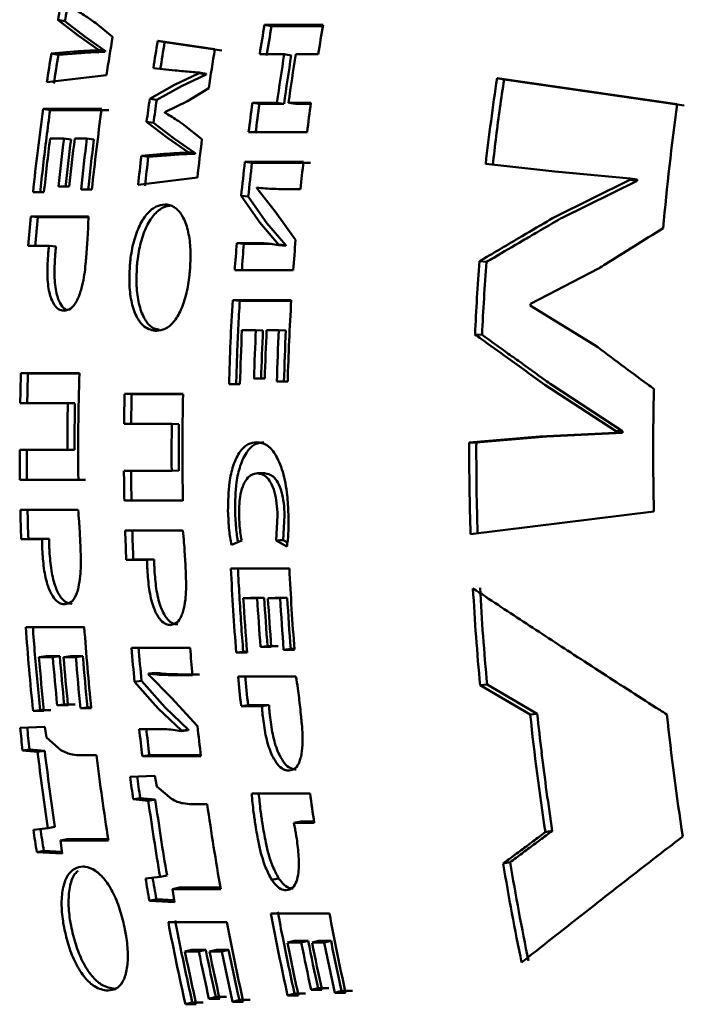
# Paper-space layout 'Лист1' of a CAD drawing. Units: millimetres. Extents: x -4924 to 671, y 697 to 5642.
# Drawn here: x -3836 to -3828, y 1893 to 1906 of the extents above; entities that cross this region are included whole.
import ezdxf

# ---------------------------------------------------------------- set-up
doc = ezdxf.new("R2010")
doc.units = ezdxf.units.MM

psp = doc.layouts.new('Лист1')

# ---------------------------------------------------------------- linework, layer by layer
at = {"color": 7, "linetype": 'Continuous', "lineweight": 50}
for p, q in [((-3835.486, 1905.885), (-3835.231, 1905.686)), ((-3835.486, 1905.885), (-3835.398, 1905.866)), ((-3835.143, 1905.667), (-3835.398, 1905.866)), ((-3834.794, 1905.669), (-3835.01, 1905.844)), ((-3832.131, 1905.821), (-3832.871, 1905.821)), ((-3832.871, 1905.821), (-3832.783, 1905.802)), ((-3832.783, 1905.802), (-3832.134, 1905.802)), ((-3835.231, 1905.686), (-3834.974, 1905.503)), ((-3835.143, 1905.667), (-3834.886, 1905.485)), ((-3833.501, 1905.512), (-3834.224, 1905.617)), ((-3834.224, 1905.617), (-3834.136, 1905.599)), ((-3834.136, 1905.599), (-3833.413, 1905.495)), ((-3835.282, 1905.481), (-3835.57, 1905.457)), ((-3835.57, 1905.457), (-3835.481, 1905.439)), ((-3835.481, 1905.439), (-3835.194, 1905.463)), ((-3834.974, 1905.503), (-3834.975, 1905.496)), ((-3834.975, 1905.496), (-3834.887, 1905.478)), ((-3834.974, 1905.503), (-3834.886, 1905.485)), ((-3834.887, 1905.478), (-3834.886, 1905.485)), ((-3832.933, 1905.448), (-3832.623, 1905.448)), ((-3832.623, 1905.448), (-3832.535, 1905.43)), ((-3832.477, 1905.448), (-3832.193, 1905.448)), ((-3834.279, 1905.273), (-3834.003, 1905.244)), ((-3835.626, 1905.093), (-3834.872, 1905.183)), ((-3833.701, 1905.21), (-3834.013, 1905.061)), ((-3833.613, 1905.193), (-3833.924, 1905.044)), ((-3833.7, 1905.215), (-3833.701, 1905.21)), ((-3833.701, 1905.21), (-3833.613, 1905.193)), ((-3833.7, 1905.215), (-3833.612, 1905.198)), ((-3833.613, 1905.193), (-3833.612, 1905.198)), ((-3827.65, 1904.815), (-3829.931, 1905.145)), ((-3829.931, 1905.145), (-3829.842, 1905.129)), ((-3834.013, 1905.061), (-3834.325, 1904.885)), ((-3834.236, 1904.869), (-3833.924, 1905.044)), ((-3833.848, 1904.855), (-3833.577, 1905.017)), ((-3829.842, 1905.129), (-3827.562, 1904.799)), ((-3834.325, 1904.885), (-3834.236, 1904.869)), ((-3834.132, 1904.715), (-3833.848, 1904.855)), ((-3832.715, 1904.834), (-3833.025, 1904.834)), ((-3833.025, 1904.834), (-3832.937, 1904.819)), ((-3832.937, 1904.819), (-3832.627, 1904.819)), ((-3832.715, 1904.834), (-3832.627, 1904.819)), ((-3832.285, 1904.834), (-3832.569, 1904.834)), ((-3832.569, 1904.834), (-3832.481, 1904.819)), ((-3832.481, 1904.819), (-3832.287, 1904.819)), ((-3834.933, 1904.757), (-3835.674, 1904.757)), ((-3835.674, 1904.757), (-3835.585, 1904.742)), ((-3835.585, 1904.742), (-3834.844, 1904.742)), ((-3834.133, 1904.708), (-3834.132, 1904.716)), ((-3834.365, 1904.593), (-3834.102, 1904.392)), ((-3834.365, 1904.593), (-3834.276, 1904.578)), ((-3834.013, 1904.378), (-3834.276, 1904.578)), ((-3833.664, 1904.375), (-3833.888, 1904.551)), ((-3834.102, 1904.392), (-3833.837, 1904.208)), ((-3833.075, 1904.462), (-3832.334, 1904.462)), ((-3835.586, 1904.382), (-3835.41, 1904.382)), ((-3835.41, 1904.382), (-3835.321, 1904.368)), ((-3835.274, 1904.382), (-3835.12, 1904.382)), ((-3835.12, 1904.382), (-3835.031, 1904.368)), ((-3834.013, 1904.378), (-3833.749, 1904.194)), ((-3834.145, 1904.186), (-3834.431, 1904.161)), ((-3834.431, 1904.161), (-3834.342, 1904.148)), ((-3834.342, 1904.148), (-3834.056, 1904.172)), ((-3833.837, 1904.208), (-3833.838, 1904.2)), ((-3833.838, 1904.2), (-3833.75, 1904.187)), ((-3833.837, 1904.208), (-3833.749, 1904.194)), ((-3833.75, 1904.187), (-3833.749, 1904.194)), ((-3832.38, 1904.086), (-3833.121, 1904.086)), ((-3833.121, 1904.086), (-3833.032, 1904.073)), ((-3833.032, 1904.073), (-3832.291, 1904.073)), ((-3830.074, 1904.059), (-3829.201, 1903.966)), ((-3834.472, 1903.795), (-3833.722, 1903.886)), ((-3829.201, 1903.965), (-3828.247, 1903.875)), ((-3835.48, 1903.773), (-3835.344, 1903.773)), ((-3832.972, 1903.752), (-3832.971, 1903.762)), ((-3828.249, 1903.858), (-3829.205, 1903.386)), ((-3828.16, 1903.847), (-3829.116, 1903.375)), ((-3828.249, 1903.858), (-3828.16, 1903.847)), ((-3828.247, 1903.875), (-3828.158, 1903.863)), ((-3835.801, 1903.701), (-3835.664, 1903.701)), ((-3835.194, 1903.736), (-3835.057, 1903.736)), ((-3833.167, 1903.658), (-3832.933, 1903.32)), ((-3833.167, 1903.658), (-3833.078, 1903.647)), ((-3832.844, 1903.31), (-3833.078, 1903.647)), ((-3832.738, 1903.457), (-3832.972, 1903.752)), ((-3832.638, 1903.742), (-3832.418, 1903.742)), ((-3835.1, 1903.396), (-3835.831, 1903.396)), ((-3835.831, 1903.396), (-3835.742, 1903.385)), ((-3832.479, 1903.098), (-3832.738, 1903.456)), ((-3835.742, 1903.385), (-3835.101, 1903.385)), ((-3832.933, 1903.32), (-3832.694, 1903.039)), ((-3832.844, 1903.31), (-3832.605, 1903.03)), ((-3835.864, 1903.024), (-3835.599, 1903.024)), ((-3835.599, 1903.024), (-3835.51, 1903.015)), ((-3833.004, 1903.059), (-3833.223, 1903.059)), ((-3833.223, 1903.059), (-3833.134, 1903.05)), ((-3833.134, 1903.05), (-3832.915, 1903.05)), ((-3832.694, 1903.039), (-3832.695, 1903.032)), ((-3832.695, 1903.032), (-3832.605, 1903.023)), ((-3832.694, 1903.039), (-3832.605, 1903.03)), ((-3832.605, 1903.023), (-3832.605, 1903.03)), ((-3830.154, 1902.828), (-3830.065, 1902.819)), ((-3833.25, 1902.714), (-3832.509, 1902.714)), ((-3829.509, 1902.291), (-3828.648, 1902.735)), ((-3832.534, 1902.335), (-3833.275, 1902.335)), ((-3833.275, 1902.335), (-3833.185, 1902.328)), ((-3833.185, 1902.328), (-3832.535, 1902.328)), ((-3828.7, 1901.772), (-3829.511, 1902.267)), ((-3833.158, 1901.957), (-3832.982, 1901.957)), ((-3832.982, 1901.957), (-3832.893, 1901.952)), ((-3832.846, 1901.957), (-3832.692, 1901.957)), ((-3832.692, 1901.957), (-3832.602, 1901.952)), ((-3830.21, 1901.903), (-3830.121, 1901.898)), ((-3835.214, 1901.411), (-3835.955, 1901.411)), ((-3835.955, 1901.411), (-3835.865, 1901.408)), ((-3835.865, 1901.408), (-3835.214, 1901.408)), ((-3833.321, 1901.271), (-3833.184, 1901.271)), ((-3833.006, 1901.343), (-3832.87, 1901.343)), ((-3832.717, 1901.306), (-3832.579, 1901.306)), ((-3833.902, 1901.148), (-3834.643, 1901.148)), ((-3834.643, 1901.148), (-3834.553, 1901.146)), ((-3834.553, 1901.146), (-3833.902, 1901.146)), ((-3829.325, 1901.264), (-3828.434, 1900.681)), ((-3829.236, 1901.262), (-3828.344, 1900.679)), ((-3835.964, 1901.032), (-3835.361, 1901.032)), ((-3835.361, 1901.032), (-3835.271, 1901.03)), ((-3834.649, 1900.769), (-3834.046, 1900.769)), ((-3834.046, 1900.769), (-3833.956, 1900.768)), ((-3828.434, 1900.658), (-3829.391, 1900.61)), ((-3828.344, 1900.657), (-3829.301, 1900.609)), ((-3828.434, 1900.681), (-3828.344, 1900.679)), ((-3828.434, 1900.658), (-3828.344, 1900.657)), ((-3829.391, 1900.611), (-3830.283, 1900.533)), ((-3830.283, 1900.533), (-3830.193, 1900.532)), ((-3829.301, 1900.61), (-3830.193, 1900.532)), ((-3835.367, 1900.44), (-3835.97, 1900.44)), ((-3835.97, 1900.44), (-3835.881, 1900.44)), ((-3835.881, 1900.44), (-3835.277, 1900.44)), ((-3835.367, 1900.44), (-3835.277, 1900.44)), ((-3834.047, 1900.177), (-3834.65, 1900.177)), ((-3834.047, 1900.177), (-3833.957, 1900.178)), ((-3835.968, 1900.061), (-3835.879, 1900.062)), ((-3835.968, 1900.061), (-3835.228, 1900.061)), ((-3835.138, 1900.062), (-3835.879, 1900.062)), ((-3832.874, 1900.145), (-3832.964, 1900.144)), ((-3834.645, 1899.798), (-3834.556, 1899.8)), ((-3834.645, 1899.798), (-3833.905, 1899.798)), ((-3833.905, 1899.8), (-3834.556, 1899.8)), ((-3835.231, 1899.684), (-3835.962, 1899.684)), ((-3830.266, 1899.372), (-3827.946, 1899.66)), ((-3832.708, 1899.611), (-3832.726, 1899.294)), ((-3832.618, 1899.614), (-3832.636, 1899.298)), ((-3833.905, 1899.421), (-3834.636, 1899.421)), ((-3835.951, 1899.31), (-3835.862, 1899.314)), ((-3835.951, 1899.31), (-3835.686, 1899.31)), ((-3835.597, 1899.314), (-3835.862, 1899.314)), ((-3835.686, 1899.31), (-3835.597, 1899.314)), ((-3833.29, 1899.237), (-3833.161, 1899.294)), ((-3832.726, 1899.294), (-3832.59, 1899.217)), ((-3832.583, 1899.268), (-3832.636, 1899.298)), ((-3834.622, 1899.048), (-3834.532, 1899.052)), ((-3834.622, 1899.048), (-3834.357, 1899.048)), ((-3834.532, 1899.052), (-3834.268, 1899.052)), ((-3834.357, 1899.048), (-3834.268, 1899.052)), ((-3832.558, 1898.94), (-3833.298, 1898.94)), ((-3833.141, 1898.562), (-3833.052, 1898.568)), ((-3833.141, 1898.562), (-3832.965, 1898.562)), ((-3833.052, 1898.568), (-3832.876, 1898.568)), ((-3832.965, 1898.562), (-3832.876, 1898.568)), ((-3832.829, 1898.562), (-3832.74, 1898.568)), ((-3832.829, 1898.562), (-3832.675, 1898.562)), ((-3832.74, 1898.568), (-3832.586, 1898.568)), ((-3832.675, 1898.562), (-3832.586, 1898.568)), ((-3835.152, 1898.197), (-3835.893, 1898.197)), ((-3833.814, 1897.935), (-3834.555, 1897.935)), ((-3832.924, 1897.949), (-3832.834, 1897.957)), ((-3832.924, 1897.949), (-3832.788, 1897.949)), ((-3832.834, 1897.957), (-3832.698, 1897.957)), ((-3832.631, 1897.912), (-3832.541, 1897.921)), ((-3832.631, 1897.912), (-3832.493, 1897.912)), ((-3832.541, 1897.921), (-3832.494, 1897.921)), ((-3835.727, 1897.819), (-3835.638, 1897.828)), ((-3835.727, 1897.819), (-3835.551, 1897.819)), ((-3835.462, 1897.828), (-3835.638, 1897.828)), ((-3835.551, 1897.819), (-3835.462, 1897.828)), ((-3835.415, 1897.819), (-3835.326, 1897.828)), ((-3835.415, 1897.819), (-3835.261, 1897.819)), ((-3835.326, 1897.828), (-3835.172, 1897.828)), ((-3835.261, 1897.819), (-3835.172, 1897.828)), ((-3833.231, 1897.877), (-3833.142, 1897.886)), ((-3833.231, 1897.877), (-3833.094, 1897.877)), ((-3833.142, 1897.886), (-3833.095, 1897.886)), ((-3834.342, 1897.609), (-3834.253, 1897.619)), ((-3834.341, 1897.599), (-3834.342, 1897.609)), ((-3834.05, 1897.304), (-3834.341, 1897.599)), ((-3834.005, 1897.59), (-3833.785, 1897.59)), ((-3833.696, 1897.599), (-3833.916, 1897.599)), ((-3832.475, 1897.571), (-3833.205, 1897.571)), ((-3834.518, 1897.506), (-3834.429, 1897.516)), ((-3834.518, 1897.506), (-3834.218, 1897.168)), ((-3834.129, 1897.18), (-3834.429, 1897.516)), ((-3830.146, 1897.462), (-3830.057, 1897.472)), ((-3830.146, 1897.462), (-3829.511, 1897.09)), ((-3829.422, 1897.102), (-3830.057, 1897.472)), ((-3833.721, 1896.946), (-3834.05, 1897.304)), ((-3835.495, 1897.208), (-3835.406, 1897.219)), ((-3835.495, 1897.208), (-3835.359, 1897.208)), ((-3835.27, 1897.219), (-3835.406, 1897.219)), ((-3835.201, 1897.171), (-3835.112, 1897.182)), ((-3835.201, 1897.171), (-3835.064, 1897.171)), ((-3835.112, 1897.182), (-3835.065, 1897.182)), ((-3834.218, 1897.168), (-3833.925, 1896.887)), ((-3834.129, 1897.18), (-3833.836, 1896.899)), ((-3833.17, 1897.199), (-3833.081, 1897.21)), ((-3833.17, 1897.199), (-3832.905, 1897.199)), ((-3832.816, 1897.21), (-3833.081, 1897.21)), ((-3832.905, 1897.199), (-3832.816, 1897.21)), ((-3835.801, 1897.136), (-3835.712, 1897.148)), ((-3835.801, 1897.136), (-3835.664, 1897.136)), ((-3835.712, 1897.148), (-3835.575, 1897.148)), ((-3829.511, 1897.09), (-3829.422, 1897.102)), ((-3835.652, 1896.937), (-3835.966, 1896.922)), ((-3835.633, 1896.799), (-3835.652, 1896.937)), ((-3834.239, 1896.907), (-3834.458, 1896.907)), ((-3835.449, 1896.641), (-3835.633, 1896.799)), ((-3833.925, 1896.887), (-3833.836, 1896.899)), ((-3833.925, 1896.887), (-3833.924, 1896.88)), ((-3833.924, 1896.88), (-3833.835, 1896.892)), ((-3833.835, 1896.892), (-3833.836, 1896.9)), ((-3835.933, 1896.637), (-3835.845, 1896.65)), ((-3835.933, 1896.637), (-3835.743, 1896.617)), ((-3835.654, 1896.631), (-3835.845, 1896.65)), ((-3835.743, 1896.617), (-3835.654, 1896.631)), ((-3834.997, 1896.575), (-3835.195, 1896.575)), ((-3834.418, 1896.563), (-3834.329, 1896.577)), ((-3834.418, 1896.563), (-3833.677, 1896.563)), ((-3833.679, 1896.577), (-3834.329, 1896.577)), ((-3834.259, 1896.317), (-3834.573, 1896.303)), ((-3834.237, 1896.181), (-3834.259, 1896.317)), ((-3834.051, 1896.023), (-3834.237, 1896.181)), ((-3832.297, 1896.093), (-3833.035, 1896.093)), ((-3834.535, 1896.019), (-3834.446, 1896.034)), ((-3834.535, 1896.019), (-3834.344, 1895.999)), ((-3834.255, 1896.015), (-3834.446, 1896.034)), ((-3834.344, 1895.999), (-3834.255, 1896.015)), ((-3833.597, 1895.957), (-3833.795, 1895.957)), ((-3835.612, 1895.652), (-3835.524, 1895.668)), ((-3832.413, 1895.738), (-3832.501, 1895.722)), ((-3832.501, 1895.722), (-3832.244, 1895.722)), ((-3832.247, 1895.738), (-3832.413, 1895.738)), ((-3835.612, 1895.652), (-3835.797, 1895.632)), ((-3835.456, 1895.496), (-3835.368, 1895.513)), ((-3835.435, 1895.331), (-3835.456, 1895.496)), ((-3835.456, 1895.496), (-3834.848, 1895.496)), ((-3834.85, 1895.513), (-3835.368, 1895.513)), ((-3835.753, 1895.348), (-3835.665, 1895.366)), ((-3835.753, 1895.348), (-3835.435, 1895.331)), ((-3835.438, 1895.354), (-3835.665, 1895.366)), ((-3829.854, 1895.204), (-3829.766, 1895.222)), ((-3834.194, 1895.037), (-3834.106, 1895.056)), ((-3834.194, 1895.037), (-3834.379, 1895.017)), ((-3832.782, 1894.999), (-3832.694, 1895.018)), ((-3834.035, 1894.882), (-3833.947, 1894.901)), ((-3834.01, 1894.718), (-3834.035, 1894.882)), ((-3834.035, 1894.882), (-3833.426, 1894.882)), ((-3833.43, 1894.901), (-3833.947, 1894.901)), ((-3834.329, 1894.735), (-3834.241, 1894.755)), ((-3834.329, 1894.735), (-3834.01, 1894.718)), ((-3834.014, 1894.742), (-3834.241, 1894.755)), ((-3832.052, 1894.574), (-3832.792, 1894.574)), ((-3833.349, 1894.462), (-3834.09, 1894.462)), ((-3832.584, 1894.204), (-3832.496, 1894.226)), ((-3832.584, 1894.204), (-3832.408, 1894.204)), ((-3832.32, 1894.226), (-3832.496, 1894.226)), ((-3832.408, 1894.204), (-3832.32, 1894.226)), ((-3832.271, 1894.204), (-3832.184, 1894.226)), ((-3832.271, 1894.204), (-3832.117, 1894.204)), ((-3832.184, 1894.226), (-3832.03, 1894.226)), ((-3832.117, 1894.204), (-3832.03, 1894.226)), ((-3833.88, 1894.091), (-3833.792, 1894.113)), ((-3833.88, 1894.091), (-3833.704, 1894.091)), ((-3833.616, 1894.113), (-3833.792, 1894.113)), ((-3833.704, 1894.091), (-3833.616, 1894.113)), ((-3833.568, 1894.091), (-3833.48, 1894.113)), ((-3833.568, 1894.091), (-3833.414, 1894.091)), ((-3833.48, 1894.113), (-3833.326, 1894.113)), ((-3833.414, 1894.091), (-3833.326, 1894.113)), ((-3832.58, 1893.536), (-3832.493, 1893.56)), ((-3832.493, 1893.56), (-3832.356, 1893.56)), ((-3832.282, 1893.606), (-3832.195, 1893.629)), ((-3832.282, 1893.606), (-3832.146, 1893.606)), ((-3832.195, 1893.629), (-3832.059, 1893.629)), ((-3831.984, 1893.569), (-3831.897, 1893.593)), ((-3831.984, 1893.569), (-3831.847, 1893.569)), ((-3831.897, 1893.593), (-3831.76, 1893.593)), ((-3833.874, 1893.424), (-3833.787, 1893.448)), ((-3833.874, 1893.424), (-3833.737, 1893.424)), ((-3833.787, 1893.448), (-3833.65, 1893.448)), ((-3833.576, 1893.493), (-3833.489, 1893.518)), ((-3833.576, 1893.493), (-3833.44, 1893.493)), ((-3833.489, 1893.518), (-3833.353, 1893.518)), ((-3833.278, 1893.457), (-3833.191, 1893.482)), ((-3833.278, 1893.457), (-3833.141, 1893.457)), ((-3833.191, 1893.482), (-3833.054, 1893.482)), ((-3832.58, 1893.536), (-3832.443, 1893.536))]:
    psp.add_line(p, q, dxfattribs=at)
at = {"color": 7, "linetype": 'Continuous', "lineweight": 50, "flags": 128}
for points in [[(-3832.726, 1899.294), (-3832.681, 1899.296), (-3832.636, 1899.298)], [(-3829.231, 1895.619), (-3829.281, 1895.61), (-3829.32, 1895.602)]]:
    psp.add_lwpolyline(points, dxfattribs=at)
at = {"color": 7, "linetype": 'Continuous', "lineweight": 50}
for centre, radius, start, end in [((-3804.38, 1900.46), 31.575, 169.5734, 170.1066), ((-3804.401, 1900.46), 31.465, 169.5734, 170.1066), ((-3801.706, 1900.452), 31.625, 170.2258, 170.9099), ((-3801.727, 1900.452), 31.514, 170.2258, 170.9099), ((-3800.965, 1900.452), 31.625, 170.2258, 170.9099), ((-3803.579, 1900.448), 31.649, 170.5052, 171.3952), ((-3803.002, 1900.448), 31.647, 170.5993, 171.2301), ((-3803.024, 1900.448), 31.536, 170.5993, 171.2301), ((-3802.242, 1900.445), 31.668, 170.7918, 171.6995), ((-3804.302, 1900.445), 31.667, 170.8943, 171.5606), ((-3804.323, 1900.445), 31.556, 170.8943, 171.5606), ((-3801.34, 1900.443), 31.681, 170.91, 172.0324), ((-3801.361, 1900.443), 31.57, 170.91, 172.0324), ((-3801.194, 1900.443), 31.681, 170.91, 172.0324), ((-3798.546, 1900.435), 31.736, 171.4648, 173.4433), ((-3798.603, 1900.44), 31.589, 171.4643, 172.1243), ((-3802.915, 1900.437), 31.723, 171.9406, 172.4721), ((-3802.936, 1900.437), 31.613, 171.9406, 172.4721), ((-3801.599, 1900.436), 31.732, 172.0323, 172.7104), ((-3801.621, 1900.436), 31.621, 172.0323, 172.7104), ((-3800.859, 1900.436), 31.732, 172.0323, 172.7104), ((-3798.567, 1900.435), 31.626, 172.1243, 172.7838), ((-3796.167, 1900.429), 31.787, 172.0691, 174.9145), ((-3804.199, 1900.431), 31.771, 172.1731, 174.0914), ((-3804.252, 1900.435), 31.628, 172.1727, 172.8125), ((-3803.46, 1900.431), 31.769, 172.1731, 174.0291), ((-3804.22, 1900.431), 31.66, 172.8125, 173.452), ((-3798.533, 1900.431), 31.659, 172.7838, 173.4428), ((-3804.045, 1900.429), 31.787, 172.8558, 174.0911), ((-3803.872, 1900.429), 31.784, 172.8557, 173.9618), ((-3803.894, 1900.429), 31.673, 172.8557, 173.9618), ((-3803.737, 1900.429), 31.783, 172.8557, 173.9618), ((-3803.58, 1900.429), 31.786, 172.8558, 174.0288), ((-3803.602, 1900.429), 31.675, 172.8558, 174.0288), ((-3802.13, 1900.43), 31.78, 172.8694, 173.7563), ((-3802.858, 1900.428), 31.793, 173.2575, 173.9213), ((-3802.88, 1900.428), 31.682, 173.2575, 173.9213), ((-3804.19, 1900.427), 31.69, 173.452, 174.091), ((-3801.531, 1900.427), 31.801, 173.3937, 174.1688), ((-3801.552, 1900.427), 31.69, 173.3937, 174.1688), ((-3800.793, 1900.428), 31.798, 173.3937, 174.0173), ((-3804.121, 1900.423), 31.849, 174.6435, 175.3156), ((-3804.142, 1900.423), 31.738, 174.6435, 175.3156), ((-3801.463, 1900.421), 31.869, 175.2521, 175.8747), ((-3801.485, 1900.421), 31.758, 175.2521, 175.8747), ((-3800.724, 1900.421), 31.868, 175.1809, 175.8747), ((-3798.349, 1900.419), 31.895, 175.6695, 177.3338), ((-3798.382, 1900.42), 31.773, 175.6694, 176.5017), ((-3801.416, 1900.418), 31.917, 176.5564, 178.4683), ((-3801.45, 1900.419), 31.793, 176.5563, 177.1937), ((-3800.675, 1900.418), 31.917, 176.5564, 178.4062), ((-3798.361, 1900.419), 31.794, 176.5017, 177.3336), ((-3801.437, 1900.418), 31.806, 177.1937, 177.831), ((-3801.272, 1900.418), 31.923, 177.2364, 178.4682), ((-3801.097, 1900.418), 31.922, 177.2364, 178.3393), ((-3801.119, 1900.418), 31.81, 177.2364, 178.3393), ((-3800.961, 1900.418), 31.922, 177.2364, 178.3393), ((-3800.807, 1900.418), 31.922, 177.2364, 178.4061), ((-3800.828, 1900.418), 31.811, 177.2364, 178.4061), ((-3801.426, 1900.418), 31.817, 177.831, 178.4682), ((-3804.038, 1900.418), 31.932, 178.2172, 178.8969), ((-3804.06, 1900.418), 31.821, 178.2172, 178.8969), ((-3803.292, 1900.417), 31.938, 178.2172, 180.6396), ((-3802.715, 1900.417), 31.936, 178.6887, 179.3684), ((-3802.737, 1900.417), 31.825, 178.6887, 179.3684), ((-3801.972, 1900.417), 31.939, 178.6888, 181.1111), ((-3796.016, 1900.417), 31.939, 178.5775, 181.3581), ((-3803.428, 1900.417), 31.939, 178.8969, 179.96), ((-3803.45, 1900.417), 31.827, 178.8969, 179.96), ((-3802.108, 1900.417), 31.94, 179.3684, 180.4315), ((-3802.13, 1900.417), 31.828, 179.3684, 180.4315), ((-3798.346, 1900.417), 31.937, 179.7932, 181.8752), ((-3798.365, 1900.417), 31.828, 179.7933, 180.4872), ((-3804.031, 1900.417), 31.939, 179.96, 180.6396), ((-3804.053, 1900.417), 31.828, 179.96, 180.6396), ((-3802.714, 1900.417), 31.938, 180.4315, 181.1111), ((-3802.736, 1900.417), 31.826, 180.4315, 181.1111), ((-3798.368, 1900.417), 31.826, 180.4872, 181.1812), ((-3804.04, 1900.417), 31.93, 181.316, 181.9867), ((-3804.062, 1900.417), 31.818, 181.316, 181.9867), ((-3798.373, 1900.417), 31.82, 181.1812, 181.8752), ((-3802.728, 1900.417), 31.923, 181.7876, 182.4586), ((-3802.75, 1900.417), 31.812, 181.7876, 182.4586), ((-3801.44, 1900.415), 31.892, 182.652, 184.5649), ((-3801.447, 1900.416), 31.796, 182.6522, 183.2896), ((-3800.698, 1900.416), 31.894, 182.652, 184.5025), ((-3798.407, 1900.414), 31.875, 183.1044, 185.3148), ((-3798.413, 1900.415), 31.78, 183.1046, 184.2095), ((-3801.461, 1900.415), 31.782, 183.2896, 183.9272), ((-3801.311, 1900.415), 31.884, 183.332, 184.565), ((-3801.133, 1900.415), 31.886, 183.332, 184.4359), ((-3801.156, 1900.415), 31.774, 183.332, 184.4359), ((-3800.998, 1900.415), 31.885, 183.332, 184.4359), ((-3800.846, 1900.415), 31.883, 183.332, 184.5027), ((-3800.866, 1900.415), 31.773, 183.332, 184.5026), ((-3804.119, 1900.412), 31.851, 183.9892, 185.9037), ((-3804.119, 1900.414), 31.762, 183.9895, 184.6274), ((-3803.377, 1900.412), 31.853, 183.9892, 185.8413), ((-3801.477, 1900.414), 31.766, 183.9273, 184.5651), ((-3798.446, 1900.413), 31.747, 184.2095, 185.3151), ((-3802.796, 1900.413), 31.855, 184.4616, 185.2358), ((-3802.818, 1900.413), 31.744, 184.4616, 185.2358), ((-3802.052, 1900.413), 31.858, 184.4616, 185.0843), ((-3804.14, 1900.412), 31.741, 184.6274, 185.2655), ((-3803.993, 1900.411), 31.839, 184.6697, 185.9039), ((-3803.815, 1900.411), 31.842, 184.6698, 185.7745), ((-3803.837, 1900.412), 31.731, 184.6698, 185.7745), ((-3803.68, 1900.411), 31.841, 184.6697, 185.7745), ((-3803.526, 1900.411), 31.84, 184.6698, 185.8415), ((-3803.548, 1900.411), 31.729, 184.6698, 185.8415), ((-3801.499, 1900.411), 31.833, 185.1178, 185.7901), ((-3801.521, 1900.411), 31.722, 185.1178, 185.7901), ((-3804.163, 1900.41), 31.717, 185.2655, 185.904), ((-3797.938, 1900.401), 31.746, 185.9867, 188.6942), ((-3797.915, 1900.406), 31.68, 185.9875, 186.8893), ((-3796.21, 1900.401), 31.744, 185.9866, 188.7925), ((-3804.371, 1900.406), 31.786, 186.2925, 186.8092), ((-3804.393, 1900.406), 31.675, 186.2925, 186.8092), ((-3802.868, 1900.405), 31.783, 186.3194, 186.9433), ((-3802.89, 1900.405), 31.672, 186.3194, 186.9433), ((-3802.126, 1900.406), 31.784, 186.2481, 186.9433), ((-3804.243, 1900.398), 31.727, 186.8444, 188.6045), ((-3804.24, 1900.401), 31.639, 186.8448, 187.7243), ((-3803.512, 1900.397), 31.717, 186.9207, 188.8899), ((-3797.983, 1900.398), 31.612, 186.8889, 188.6948), ((-3803.108, 1900.399), 31.73, 187.417, 187.9343), ((-3803.13, 1900.399), 31.619, 187.417, 187.9343), ((-3804.288, 1900.395), 31.592, 187.7243, 188.6048), ((-3800.886, 1900.395), 31.704, 187.7983, 188.4767), ((-3802.988, 1900.389), 31.661, 187.9697, 189.7321), ((-3802.983, 1900.393), 31.577, 187.97, 188.8508), ((-3802.259, 1900.387), 31.65, 188.046, 190.018), ((-3804.498, 1900.388), 31.659, 188.6407, 189.1606), ((-3804.519, 1900.389), 31.548, 188.6407, 189.1606), ((-3803.037, 1900.385), 31.523, 188.8508, 189.7325), ((-3798.735, 1900.369), 31.544, 189.4253, 191.7358), ((-3798.715, 1900.377), 31.475, 189.4261, 190.5803), ((-3803.252, 1900.376), 31.584, 189.7683, 190.2892), ((-3803.273, 1900.376), 31.474, 189.7683, 190.2892), ((-3801.857, 1900.355), 31.471, 190.5847, 192.5148), ((-3801.829, 1900.365), 31.411, 190.5854, 191.2281), ((-3801.114, 1900.356), 31.473, 190.5847, 192.4519), ((-3798.798, 1900.361), 31.391, 190.5803, 191.7366), ((-3803.192, 1900.352), 31.454, 190.7931, 192.7243), ((-3803.163, 1900.362), 31.395, 190.7938, 191.4368), ((-3802.449, 1900.352), 31.457, 190.7932, 192.6615), ((-3801.877, 1900.355), 31.361, 191.2281, 191.8714), ((-3801.746, 1900.349), 31.444, 191.2708, 192.5153), ((-3801.565, 1900.351), 31.449, 191.2708, 192.3848), ((-3801.586, 1900.351), 31.339, 191.2708, 192.3848), ((-3801.429, 1900.35), 31.448, 191.2708, 192.3848), ((-3801.276, 1900.35), 31.447, 191.2708, 192.4523), ((-3801.299, 1900.35), 31.336, 191.2708, 192.4523), ((-3803.212, 1900.352), 31.345, 191.4368, 192.0806), ((-3803.082, 1900.346), 31.426, 191.48, 192.7247), ((-3802.9, 1900.347), 31.432, 191.48, 192.5944), ((-3802.921, 1900.347), 31.322, 191.48, 192.5944), ((-3802.765, 1900.347), 31.432, 191.48, 192.5944), ((-3802.613, 1900.346), 31.429, 191.48, 192.6619), ((-3802.634, 1900.347), 31.319, 191.48, 192.6619), ((-3803.263, 1900.341), 31.292, 192.0806, 192.725), ((-3801.928, 1900.344), 31.309, 191.8714, 192.5155)]:
    psp.add_arc(centre, radius, start, end, dxfattribs=at)
for centre, major_axis, start_param, end_param in [((-3802.822, 1900.417), (0, 28.602), 1.449612, 1.450209), ((-3802.822, 1900.417), (0, 28.502), 1.449617, 1.450195), ((-3803.951, 1900.417), (0, 28.602), 1.505234, 1.506052), ((-3802.822, 1900.417), (0, 28.602), 1.561588, 1.56239), ((-3802.822, 1900.417), (0, 28.502), 1.561606, 1.562388)]:
    psp.add_ellipse(centre, major_axis=major_axis, ratio=0.895495, start_param=start_param, end_param=end_param, dxfattribs=at)
for points, knots in [([(-3835.01, 1905.844), (-3835.041, 1905.865), (-3835.095, 1905.904), (-3835.175, 1905.955), (-3835.224, 1905.985), (-3835.249, 1906)], [0, 0, 0, 0, 0.388163, 0.69406, 1, 1, 1, 1]), ([(-3834.975, 1905.496), (-3835.011, 1905.495), (-3835.08, 1905.494), (-3835.182, 1905.489), (-3835.249, 1905.484), (-3835.282, 1905.481)], [0, 0, 0, 0, 0.35074, 0.675352, 1, 1, 1, 1]), ([(-3834.887, 1905.478), (-3834.923, 1905.477), (-3834.992, 1905.476), (-3835.094, 1905.471), (-3835.161, 1905.466), (-3835.194, 1905.463)], [0, 0, 0, 0, 0.350741, 0.6753523, 1, 1, 1, 1]), ([(-3834.003, 1905.244), (-3833.968, 1905.24), (-3833.9, 1905.232), (-3833.799, 1905.224), (-3833.733, 1905.218), (-3833.7, 1905.215)], [0, 0, 0, 0, 0.348022, 0.674011, 1, 1, 1, 1]), ([(-3833.888, 1904.551), (-3833.919, 1904.573), (-3833.975, 1904.612), (-3834.057, 1904.663), (-3834.108, 1904.693), (-3834.133, 1904.708)], [0, 0, 0, 0, 0.388103, 0.69403, 1, 1, 1, 1]), ([(-3833.838, 1904.2), (-3833.874, 1904.2), (-3833.943, 1904.199), (-3834.045, 1904.193), (-3834.111, 1904.188), (-3834.145, 1904.186)], [0, 0, 0, 0, 0.35074, 0.675352, 1, 1, 1, 1]), ([(-3833.75, 1904.187), (-3833.785, 1904.187), (-3833.854, 1904.186), (-3833.956, 1904.18), (-3834.022, 1904.175), (-3834.056, 1904.172)], [0, 0, 0, 0, 0.350741, 0.6753523, 1, 1, 1, 1]), ([(-3832.971, 1903.762), (-3832.936, 1903.757), (-3832.863, 1903.748), (-3832.752, 1903.743), (-3832.676, 1903.742), (-3832.638, 1903.742)], [0, 0, 0, 0, 0.318569, 0.659225, 1, 1, 1, 1]), ([(-3834.133, 1903.546), (-3834.169, 1903.541), (-3834.242, 1903.532), (-3834.354, 1903.444), (-3834.456, 1903.292), (-3834.532, 1903.081), (-3834.566, 1902.896), (-3834.575, 1902.791), (-3834.577, 1902.764)], [0, 0, 0, 0, 0.1866409, 0.3738246, 0.5642991, 0.7552197, 0.9380043, 1, 1, 1, 1]), ([(-3834.044, 1903.535), (-3834.08, 1903.53), (-3834.153, 1903.521), (-3834.265, 1903.434), (-3834.367, 1903.282), (-3834.443, 1903.072), (-3834.477, 1902.887), (-3834.486, 1902.782), (-3834.488, 1902.756)], [0, 0, 0, 0, 0.186942, 0.374428, 0.564993, 0.756024, 0.938401, 1, 1, 1, 1]), ([(-3833.814, 1902.737), (-3833.811, 1902.818), (-3833.804, 1902.979), (-3833.833, 1903.207), (-3833.895, 1903.388), (-3833.989, 1903.508), (-3834.074, 1903.544), (-3834.124, 1903.546), (-3834.133, 1903.546)], [0, 0, 0, 0, 0.1817108, 0.3640894, 0.5554745, 0.7441206, 0.9551698, 1, 1, 1, 1]), ([(-3835.128, 1902.888), (-3835.122, 1902.967), (-3835.113, 1903.092), (-3835.104, 1903.262), (-3835.101, 1903.351), (-3835.1, 1903.396)], [0, 0, 0, 0, 0.468642, 0.733954, 1, 1, 1, 1]), ([(-3829.205, 1903.386), (-3829.235, 1903.368), (-3829.386, 1903.28), (-3829.62, 1903.142), (-3829.906, 1902.974), (-3830.071, 1902.876), (-3830.154, 1902.828)], [0, 0, 0, 0, 0.095152, 0.475762, 0.737881, 1, 1, 1, 1]), ([(-3830.065, 1902.819), (-3830.034, 1902.837), (-3829.881, 1902.927), (-3829.667, 1903.053), (-3829.381, 1903.221), (-3829.218, 1903.316), (-3829.116, 1903.376)], [0, 0, 0, 0, 0.097082, 0.485411, 0.679576, 1, 1, 1, 1]), ([(-3828.648, 1902.734), (-3828.618, 1902.753), (-3828.469, 1902.847), (-3828.196, 1903.018), (-3827.952, 1903.17), (-3827.829, 1903.246)], [0, 0, 0, 0, 0.109871, 0.549357, 1, 1, 1, 1]), ([(-3835.599, 1903.024), (-3835.6, 1903.013), (-3835.604, 1902.986), (-3835.608, 1902.944), (-3835.611, 1902.911), (-3835.612, 1902.895)], [0, 0, 0, 0, 0.249093, 0.624154, 1, 1, 1, 1]), ([(-3835.51, 1903.015), (-3835.511, 1903.004), (-3835.515, 1902.977), (-3835.519, 1902.935), (-3835.522, 1902.903), (-3835.523, 1902.886)], [0, 0, 0, 0, 0.249086, 0.624148, 1, 1, 1, 1]), ([(-3832.695, 1903.032), (-3832.729, 1903.039), (-3832.798, 1903.052), (-3832.902, 1903.058), (-3832.97, 1903.059), (-3833.004, 1903.059)], [0, 0, 0, 0, 0.34211, 0.670933, 1, 1, 1, 1]), ([(-3832.772, 1903.045), (-3832.785, 1903.046), (-3832.833, 1903.05), (-3832.881, 1903.05), (-3832.915, 1903.05)], [0, 0, 0, 0, 0.285249, 1, 1, 1, 1]), ([(-3835.612, 1902.895), (-3835.617, 1902.815), (-3835.625, 1902.654), (-3835.607, 1902.466), (-3835.58, 1902.379), (-3835.572, 1902.354)], [0, 0, 0, 0, 0.41445, 0.832256, 1, 1, 1, 1]), ([(-3835.523, 1902.886), (-3835.527, 1902.806), (-3835.536, 1902.645), (-3835.517, 1902.458), (-3835.49, 1902.372), (-3835.483, 1902.347)], [0, 0, 0, 0, 0.4157669, 0.8349608, 1, 1, 1, 1]), ([(-3835.223, 1902.379), (-3835.207, 1902.426), (-3835.164, 1902.551), (-3835.141, 1902.734), (-3835.131, 1902.856), (-3835.128, 1902.888)], [0, 0, 0, 0, 0.309349, 0.823691, 1, 1, 1, 1]), ([(-3834.577, 1902.764), (-3834.581, 1902.683), (-3834.587, 1902.522), (-3834.557, 1902.289), (-3834.49, 1902.106), (-3834.38, 1901.971), (-3834.291, 1901.955), (-3834.237, 1901.946)], [0, 0, 0, 0, 0.1793256, 0.3594404, 0.5520345, 0.7301397, 1, 1, 1, 1]), ([(-3834.488, 1902.756), (-3834.491, 1902.675), (-3834.498, 1902.514), (-3834.467, 1902.282), (-3834.4, 1902.101), (-3834.308, 1901.982), (-3834.238, 1901.968), (-3834.204, 1901.961)], [0, 0, 0, 0, 0.1990851, 0.3990561, 0.6115405, 0.8088284, 1, 1, 1, 1]), ([(-3834.237, 1901.946), (-3834.201, 1901.951), (-3834.128, 1901.961), (-3834.021, 1902.05), (-3833.926, 1902.203), (-3833.857, 1902.415), (-3833.826, 1902.602), (-3833.817, 1902.709), (-3833.814, 1902.737)], [0, 0, 0, 0, 0.186331, 0.373193, 0.562221, 0.751641, 0.934608, 1, 1, 1, 1]), ([(-3835.572, 1902.354), (-3835.557, 1902.321), (-3835.526, 1902.254), (-3835.465, 1902.208), (-3835.424, 1902.203), (-3835.405, 1902.201)], [0, 0, 0, 0, 0.350949, 0.704697, 1, 1, 1, 1]), ([(-3835.483, 1902.347), (-3835.467, 1902.313), (-3835.438, 1902.248), (-3835.397, 1902.223), (-3835.378, 1902.211)], [0, 0, 0, 0, 0.5224222, 1, 1, 1, 1]), ([(-3835.405, 1902.201), (-3835.378, 1902.207), (-3835.324, 1902.218), (-3835.262, 1902.294), (-3835.232, 1902.358), (-3835.223, 1902.379)], [0, 0, 0, 0, 0.410579, 0.814604, 1, 1, 1, 1]), ([(-3830.21, 1901.903), (-3830.183, 1901.883), (-3830.046, 1901.784), (-3829.83, 1901.628), (-3829.562, 1901.435), (-3829.404, 1901.321), (-3829.325, 1901.265)], [0, 0, 0, 0, 0.093511, 0.467556, 0.733778, 1, 1, 1, 1]), ([(-3829.236, 1901.262), (-3829.264, 1901.282), (-3829.406, 1901.384), (-3829.605, 1901.526), (-3829.871, 1901.718), (-3830.024, 1901.828), (-3830.121, 1901.898)], [0, 0, 0, 0, 0.09581, 0.479052, 0.670673, 1, 1, 1, 1]), ([(-3827.945, 1901.21), (-3827.973, 1901.231), (-3828.111, 1901.333), (-3828.363, 1901.52), (-3828.586, 1901.686), (-3828.7, 1901.771)], [0, 0, 0, 0, 0.1094853, 0.5474267, 1, 1, 1, 1]), ([(-3832.973, 1900.54), (-3833.009, 1900.535), (-3833.081, 1900.525), (-3833.187, 1900.428), (-3833.271, 1900.256), (-3833.33, 1899.992), (-3833.333, 1899.789), (-3833.335, 1899.665)], [0, 0, 0, 0, 0.1777715, 0.3562909, 0.5545463, 0.7297429, 1, 1, 1, 1]), ([(-3832.883, 1900.539), (-3832.919, 1900.534), (-3832.991, 1900.525), (-3833.097, 1900.428), (-3833.182, 1900.256), (-3833.241, 1899.993), (-3833.244, 1899.791), (-3833.245, 1899.668)], [0, 0, 0, 0, 0.178085, 0.356919, 0.555927, 0.731243, 1, 1, 1, 1]), ([(-3832.57, 1899.628), (-3832.574, 1899.709), (-3832.583, 1899.895), (-3832.635, 1900.17), (-3832.728, 1900.392), (-3832.847, 1900.52), (-3832.929, 1900.533), (-3832.973, 1900.54)], [0, 0, 0, 0, 0.16962, 0.391639, 0.609345, 0.795124, 1, 1, 1, 1]), ([(-3833.195, 1899.608), (-3833.194, 1899.69), (-3833.192, 1899.822), (-3833.151, 1899.982), (-3833.099, 1900.078), (-3833.033, 1900.135), (-3832.986, 1900.141), (-3832.962, 1900.144)], [0, 0, 0, 0, 0.279648, 0.456843, 0.634418, 0.808461, 1, 1, 1, 1]), ([(-3832.962, 1900.144), (-3832.925, 1900.137), (-3832.865, 1900.127), (-3832.791, 1900.032), (-3832.744, 1899.912), (-3832.716, 1899.766), (-3832.711, 1899.663), (-3832.708, 1899.611)], [0, 0, 0, 0, 0.281792, 0.462988, 0.644747, 0.818945, 1, 1, 1, 1]), ([(-3832.872, 1900.145), (-3832.836, 1900.138), (-3832.776, 1900.128), (-3832.701, 1900.034), (-3832.655, 1899.914), (-3832.626, 1899.768), (-3832.621, 1899.666), (-3832.618, 1899.614)], [0, 0, 0, 0, 0.282247, 0.4637088, 0.6457527, 0.8198321, 1, 1, 1, 1]), ([(-3835.2, 1899.174), (-3835.203, 1899.254), (-3835.208, 1899.374), (-3835.219, 1899.544), (-3835.227, 1899.634), (-3835.231, 1899.684)], [0, 0, 0, 0, 0.469013, 0.703483, 1, 1, 1, 1]), ([(-3833.335, 1899.665), (-3833.331, 1899.585), (-3833.326, 1899.472), (-3833.309, 1899.329), (-3833.296, 1899.268), (-3833.29, 1899.237)], [0, 0, 0, 0, 0.550593, 0.773623, 1, 1, 1, 1]), ([(-3833.245, 1899.668), (-3833.241, 1899.588), (-3833.236, 1899.475), (-3833.221, 1899.343), (-3833.211, 1899.294), (-3833.207, 1899.274)], [0, 0, 0, 0, 0.600332, 0.84166, 1, 1, 1, 1]), ([(-3833.161, 1899.294), (-3833.168, 1899.33), (-3833.18, 1899.399), (-3833.19, 1899.505), (-3833.193, 1899.574), (-3833.195, 1899.608)], [0, 0, 0, 0, 0.356075, 0.676375, 1, 1, 1, 1]), ([(-3832.59, 1899.217), (-3832.586, 1899.244), (-3832.575, 1899.322), (-3832.568, 1899.461), (-3832.569, 1899.572), (-3832.57, 1899.628)], [0, 0, 0, 0, 0.207793, 0.599478, 1, 1, 1, 1]), ([(-3833.87, 1898.911), (-3833.874, 1898.991), (-3833.88, 1899.111), (-3833.892, 1899.281), (-3833.9, 1899.371), (-3833.905, 1899.421)], [0, 0, 0, 0, 0.469013, 0.703482, 1, 1, 1, 1]), ([(-3835.686, 1899.31), (-3835.686, 1899.3), (-3835.687, 1899.273), (-3835.686, 1899.23), (-3835.685, 1899.198), (-3835.685, 1899.181)], [0, 0, 0, 0, 0.2490722, 0.6241422, 1, 1, 1, 1]), ([(-3835.597, 1899.314), (-3835.597, 1899.304), (-3835.597, 1899.277), (-3835.597, 1899.234), (-3835.596, 1899.202), (-3835.595, 1899.186)], [0, 0, 0, 0, 0.249066, 0.624136, 1, 1, 1, 1]), ([(-3835.685, 1899.181), (-3835.68, 1899.101), (-3835.669, 1898.94), (-3835.629, 1898.752), (-3835.592, 1898.664), (-3835.581, 1898.639)], [0, 0, 0, 0, 0.4144806, 0.8323458, 1, 1, 1, 1]), ([(-3835.595, 1899.186), (-3835.59, 1899.105), (-3835.58, 1898.944), (-3835.539, 1898.757), (-3835.502, 1898.67), (-3835.492, 1898.646)], [0, 0, 0, 0, 0.415797, 0.835051, 1, 1, 1, 1]), ([(-3835.235, 1898.664), (-3835.225, 1898.711), (-3835.197, 1898.836), (-3835.195, 1899.019), (-3835.199, 1899.142), (-3835.2, 1899.174)], [0, 0, 0, 0, 0.308526, 0.821977, 1, 1, 1, 1]), ([(-3834.357, 1899.048), (-3834.357, 1899.037), (-3834.357, 1899.01), (-3834.357, 1898.967), (-3834.355, 1898.935), (-3834.355, 1898.919)], [0, 0, 0, 0, 0.249066, 0.624138, 1, 1, 1, 1]), ([(-3834.268, 1899.052), (-3834.268, 1899.042), (-3834.268, 1899.015), (-3834.267, 1898.972), (-3834.266, 1898.94), (-3834.265, 1898.924)], [0, 0, 0, 0, 0.249059, 0.624132, 1, 1, 1, 1]), ([(-3834.355, 1898.919), (-3834.349, 1898.839), (-3834.337, 1898.677), (-3834.295, 1898.489), (-3834.257, 1898.402), (-3834.247, 1898.377)], [0, 0, 0, 0, 0.414481, 0.832346, 1, 1, 1, 1]), ([(-3834.265, 1898.924), (-3834.259, 1898.844), (-3834.248, 1898.683), (-3834.206, 1898.495), (-3834.168, 1898.409), (-3834.157, 1898.384)], [0, 0, 0, 0, 0.4157974, 0.8350509, 1, 1, 1, 1]), ([(-3833.901, 1898.402), (-3833.891, 1898.449), (-3833.864, 1898.573), (-3833.864, 1898.756), (-3833.868, 1898.879), (-3833.87, 1898.911)], [0, 0, 0, 0, 0.307294, 0.818639, 1, 1, 1, 1]), ([(-3835.396, 1898.486), (-3835.37, 1898.492), (-3835.318, 1898.503), (-3835.264, 1898.579), (-3835.242, 1898.643), (-3835.235, 1898.664)], [0, 0, 0, 0, 0.409407, 0.81261, 1, 1, 1, 1]), ([(-3827.781, 1897.09), (-3827.811, 1897.11), (-3827.963, 1897.207), (-3828.357, 1897.459), (-3828.934, 1897.832), (-3829.601, 1898.268), (-3830.024, 1898.548), (-3830.236, 1898.688)], [0, 0, 0, 0, 0.0365591, 0.1827954, 0.4752688, 0.7376319, 1, 1, 1, 1]), ([(-3835.581, 1898.639), (-3835.562, 1898.606), (-3835.523, 1898.539), (-3835.457, 1898.493), (-3835.415, 1898.488), (-3835.396, 1898.486)], [0, 0, 0, 0, 0.352332, 0.707497, 1, 1, 1, 1]), ([(-3835.492, 1898.646), (-3835.473, 1898.612), (-3835.434, 1898.545), (-3835.368, 1898.5), (-3835.326, 1898.495), (-3835.307, 1898.493)], [0, 0, 0, 0, 0.3523319, 0.7075839, 1, 1, 1, 1]), ([(-3834.247, 1898.377), (-3834.227, 1898.344), (-3834.188, 1898.277), (-3834.122, 1898.231), (-3834.08, 1898.226), (-3834.061, 1898.224)], [0, 0, 0, 0, 0.35157, 0.706001, 1, 1, 1, 1]), ([(-3834.157, 1898.384), (-3834.138, 1898.351), (-3834.099, 1898.284), (-3834.032, 1898.239), (-3833.99, 1898.234), (-3833.971, 1898.232)], [0, 0, 0, 0, 0.351569, 0.706085, 1, 1, 1, 1]), ([(-3834.061, 1898.224), (-3834.034, 1898.23), (-3833.982, 1898.241), (-3833.929, 1898.317), (-3833.908, 1898.381), (-3833.901, 1898.402)], [0, 0, 0, 0, 0.409013, 0.811751, 1, 1, 1, 1]), ([(-3834.342, 1897.609), (-3834.306, 1897.605), (-3834.232, 1897.596), (-3834.119, 1897.591), (-3834.043, 1897.59), (-3834.005, 1897.59)], [0, 0, 0, 0, 0.318529, 0.659206, 1, 1, 1, 1]), ([(-3834.253, 1897.619), (-3834.217, 1897.615), (-3834.143, 1897.606), (-3834.03, 1897.6), (-3833.954, 1897.6), (-3833.916, 1897.599)], [0, 0, 0, 0, 0.31853, 0.659206, 1, 1, 1, 1]), ([(-3832.41, 1897.063), (-3832.418, 1897.143), (-3832.431, 1897.262), (-3832.453, 1897.432), (-3832.467, 1897.521), (-3832.475, 1897.571)], [0, 0, 0, 0, 0.468646, 0.702933, 1, 1, 1, 1]), ([(-3832.905, 1897.199), (-3832.904, 1897.189), (-3832.903, 1897.162), (-3832.9, 1897.119), (-3832.897, 1897.087), (-3832.895, 1897.071)], [0, 0, 0, 0, 0.249073, 0.624145, 1, 1, 1, 1]), ([(-3832.816, 1897.21), (-3832.815, 1897.2), (-3832.814, 1897.173), (-3832.811, 1897.131), (-3832.808, 1897.099), (-3832.806, 1897.083)], [0, 0, 0, 0, 0.249066, 0.624139, 1, 1, 1, 1]), ([(-3832.895, 1897.071), (-3832.885, 1896.991), (-3832.864, 1896.831), (-3832.811, 1896.644), (-3832.768, 1896.557), (-3832.755, 1896.532)], [0, 0, 0, 0, 0.414336, 0.83206, 1, 1, 1, 1]), ([(-3832.806, 1897.083), (-3832.796, 1897.003), (-3832.775, 1896.842), (-3832.722, 1896.656), (-3832.679, 1896.57), (-3832.667, 1896.546)], [0, 0, 0, 0, 0.415652, 0.834763, 1, 1, 1, 1]), ([(-3832.411, 1896.557), (-3832.404, 1896.604), (-3832.384, 1896.73), (-3832.395, 1896.911), (-3832.407, 1897.033), (-3832.41, 1897.063)], [0, 0, 0, 0, 0.310671, 0.828598, 1, 1, 1, 1]), ([(-3833.924, 1896.88), (-3833.96, 1896.887), (-3834.031, 1896.9), (-3834.136, 1896.906), (-3834.205, 1896.907), (-3834.239, 1896.907)], [0, 0, 0, 0, 0.342106, 0.67093, 1, 1, 1, 1]), ([(-3835.195, 1896.575), (-3835.231, 1896.577), (-3835.291, 1896.58), (-3835.376, 1896.604), (-3835.425, 1896.629), (-3835.449, 1896.642)], [0, 0, 0, 0, 0.429675, 0.713738, 1, 1, 1, 1]), ([(-3832.667, 1896.546), (-3832.646, 1896.513), (-3832.603, 1896.447), (-3832.534, 1896.402), (-3832.492, 1896.397), (-3832.472, 1896.395)], [0, 0, 0, 0, 0.348278, 0.699427, 1, 1, 1, 1]), ([(-3832.561, 1896.381), (-3832.535, 1896.386), (-3832.483, 1896.398), (-3832.434, 1896.473), (-3832.417, 1896.537), (-3832.411, 1896.557)], [0, 0, 0, 0, 0.409433, 0.812731, 1, 1, 1, 1]), ([(-3832.755, 1896.532), (-3832.734, 1896.5), (-3832.692, 1896.434), (-3832.623, 1896.388), (-3832.58, 1896.383), (-3832.561, 1896.381)], [0, 0, 0, 0, 0.348279, 0.699349, 1, 1, 1, 1]), ([(-3833.035, 1896.093), (-3833.032, 1896.054), (-3833.025, 1895.976), (-3833.009, 1895.841), (-3832.996, 1895.746), (-3832.988, 1895.69)], [0, 0, 0, 0, 0.293148, 0.58619, 1, 1, 1, 1]), ([(-3832.945, 1896.093), (-3832.942, 1896.059), (-3832.936, 1895.986), (-3832.921, 1895.857), (-3832.907, 1895.762), (-3832.9, 1895.707)], [0, 0, 0, 0, 0.266507, 0.572099, 1, 1, 1, 1]), ([(-3833.795, 1895.957), (-3833.831, 1895.959), (-3833.891, 1895.962), (-3833.976, 1895.985), (-3834.026, 1896.011), (-3834.051, 1896.023)], [0, 0, 0, 0, 0.429669, 0.713737, 1, 1, 1, 1]), ([(-3832.988, 1895.69), (-3832.975, 1895.611), (-3832.944, 1895.43), (-3832.878, 1895.182), (-3832.809, 1895.05), (-3832.782, 1894.999)], [0, 0, 0, 0, 0.321167, 0.740289, 1, 1, 1, 1]), ([(-3832.9, 1895.707), (-3832.886, 1895.628), (-3832.856, 1895.447), (-3832.79, 1895.2), (-3832.721, 1895.069), (-3832.694, 1895.018)], [0, 0, 0, 0, 0.32217, 0.740642, 1, 1, 1, 1]), ([(-3832.465, 1895.521), (-3832.469, 1895.541), (-3832.475, 1895.58), (-3832.487, 1895.647), (-3832.496, 1895.694), (-3832.501, 1895.722)], [0, 0, 0, 0, 0.294257, 0.588463, 1, 1, 1, 1]), ([(-3829.32, 1895.602), (-3829.345, 1895.583), (-3829.422, 1895.526), (-3829.549, 1895.431), (-3829.702, 1895.318), (-3829.803, 1895.242), (-3829.854, 1895.204)], [0, 0, 0, 0, 0.142606, 0.427819, 0.713909, 1, 1, 1, 1]), ([(-3829.231, 1895.619), (-3829.257, 1895.6), (-3829.335, 1895.542), (-3829.463, 1895.447), (-3829.615, 1895.334), (-3829.715, 1895.259), (-3829.766, 1895.222)], [0, 0, 0, 0, 0.144568, 0.433703, 0.716852, 1, 1, 1, 1]), ([(-3829.62, 1893.953), (-3829.596, 1893.973), (-3829.474, 1894.069), (-3829.156, 1894.32), (-3828.683, 1894.692), (-3828.126, 1895.128), (-3827.762, 1895.408), (-3827.581, 1895.549)], [0, 0, 0, 0, 0.036513, 0.182566, 0.474672, 0.737334, 1, 1, 1, 1]), ([(-3832.597, 1894.868), (-3832.568, 1894.874), (-3832.517, 1894.884), (-3832.466, 1894.973), (-3832.438, 1895.107), (-3832.436, 1895.296), (-3832.455, 1895.445), (-3832.465, 1895.521)], [0, 0, 0, 0, 0.208077, 0.3695692, 0.5308093, 0.7589606, 1, 1, 1, 1]), ([(-3835.17, 1895.166), (-3835.205, 1895.161), (-3835.276, 1895.152), (-3835.364, 1895.066), (-3835.426, 1894.916), (-3835.447, 1894.708), (-3835.432, 1894.526), (-3835.413, 1894.422), (-3835.408, 1894.396)], [0, 0, 0, 0, 0.186666, 0.373875, 0.564289, 0.755151, 0.937833, 1, 1, 1, 1]), ([(-3834.638, 1894.37), (-3834.656, 1894.449), (-3834.692, 1894.608), (-3834.78, 1894.831), (-3834.891, 1895.01), (-3835.017, 1895.128), (-3835.11, 1895.164), (-3835.161, 1895.166), (-3835.17, 1895.166)], [0, 0, 0, 0, 0.181742, 0.364149, 0.555504, 0.74422, 0.955363, 1, 1, 1, 1]), ([(-3835.232, 1895.113), (-3835.245, 1895.101), (-3835.289, 1895.064), (-3835.337, 1894.933), (-3835.359, 1894.729), (-3835.344, 1894.546), (-3835.325, 1894.443), (-3835.321, 1894.417)], [0, 0, 0, 0, 0.119779, 0.387852, 0.656586, 0.913078, 1, 1, 1, 1]), ([(-3832.782, 1894.999), (-3832.758, 1894.968), (-3832.709, 1894.904), (-3832.645, 1894.872), (-3832.609, 1894.869), (-3832.597, 1894.868)], [0, 0, 0, 0, 0.400349, 0.800337, 1, 1, 1, 1]), ([(-3832.694, 1895.018), (-3832.67, 1894.987), (-3832.621, 1894.923), (-3832.557, 1894.891), (-3832.521, 1894.889), (-3832.51, 1894.888)], [0, 0, 0, 0, 0.400508, 0.800784, 1, 1, 1, 1]), ([(-3835.321, 1894.417), (-3835.303, 1894.338), (-3835.267, 1894.18), (-3835.176, 1893.954), (-3835.061, 1893.776), (-3834.916, 1893.645), (-3834.823, 1893.63), (-3834.766, 1893.621)], [0, 0, 0, 0, 0.179592, 0.359984, 0.551822, 0.729798, 1, 1, 1, 1]), ([(-3835.408, 1894.396), (-3835.391, 1894.317), (-3835.355, 1894.159), (-3835.263, 1893.932), (-3835.148, 1893.753), (-3835.004, 1893.621), (-3834.91, 1893.606), (-3834.853, 1893.597)], [0, 0, 0, 0, 0.179275, 0.359339, 0.552039, 0.7301, 1, 1, 1, 1]), ([(-3834.853, 1893.597), (-3834.819, 1893.602), (-3834.749, 1893.611), (-3834.665, 1893.698), (-3834.61, 1893.847), (-3834.596, 1894.054), (-3834.614, 1894.237), (-3834.633, 1894.342), (-3834.638, 1894.37)], [0, 0, 0, 0, 0.186311, 0.373151, 0.56228, 0.751799, 0.9349, 1, 1, 1, 1])]:
    psp.add_open_spline(points, degree=3, knots=knots, dxfattribs=at)

doc.saveas('drawing.dxf')
